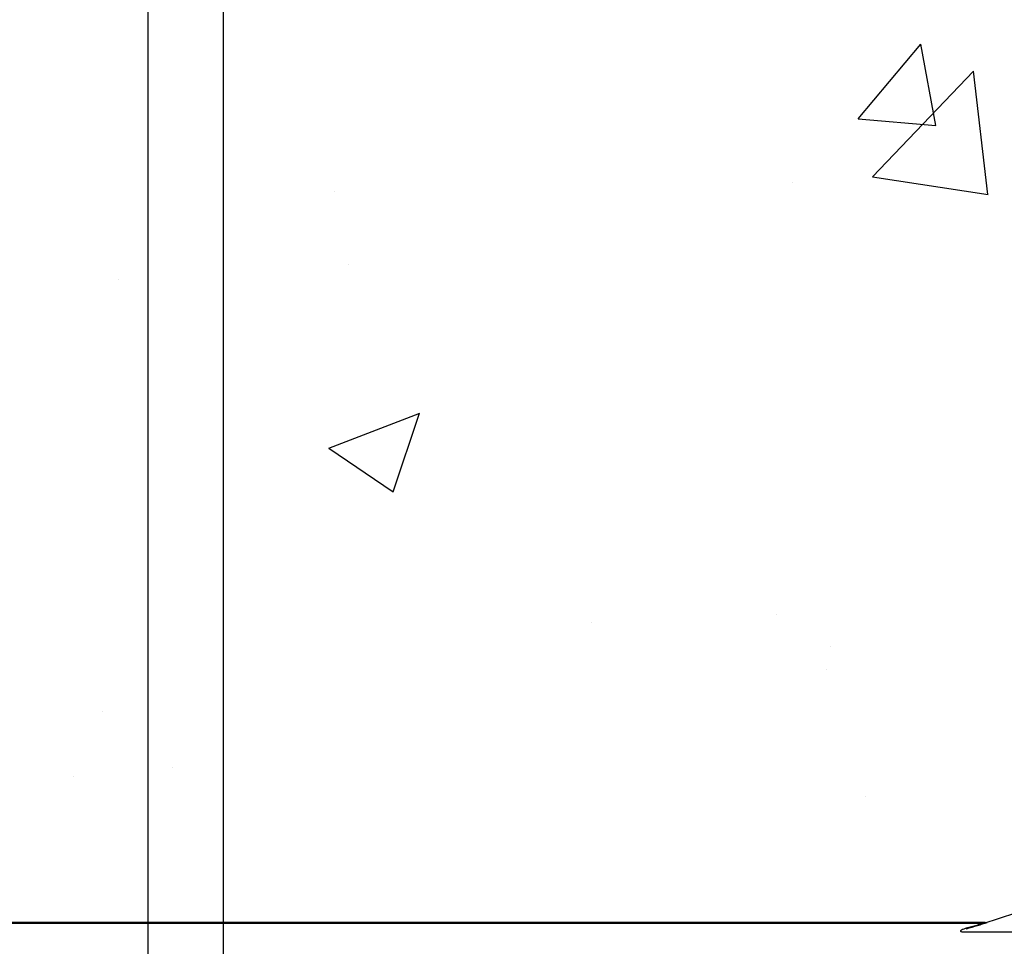
# Model space of a CAD drawing. Units: inches. Extents: x -16 to 88, y -8 to 105.
# Drawn here: x 40 to 45, y 72 to 77 of the extents above; entities that cross this region are included whole.
import ezdxf

# ---------------------------------------------------------------- set-up
doc = ezdxf.new("R2010")
doc.units = ezdxf.units.IN
doc.header["$MEASUREMENT"] = 0
doc.layers.add('FORM', color=7, linetype='Continuous')

msp = doc.modelspace()

# ---------------------------------------------------------------- hatches: boundary and pattern name
h = msp.add_hatch()
h.set_pattern_fill('AR-CONC', color=256, scale=0.644452)
h.set_pattern_definition([(50, (57.0245, 79.9535), (4.6224, -0.4044), [0.4833, -5.3167]), (355, (57.0245, 79.9535), (-0.8942, 4.8475), [0.3867, -4.2534]), (100.451, (57.4097, 79.9198), (3.7282, 4.4431), [0.4108, -4.5185]), (46.184, (57.0245, 81.2424), (6.8779, -1.0667), [0.725, -7.9751]), (96.636, (57.5976, 81.1535), (6.0235, 6.2777), [0.6162, -6.7778]), (351.184, (57.0245, 81.2424), (6.0235, 6.2777), [0.58, -6.38]), (21, (57.669, 80.92), (3.8468, -2.5947), [0.4833, -5.3167]), (326, (57.669, 80.92), (1.568, 4.6732), [0.3867, -4.2534]), (71.451, (57.9895, 80.704), (5.4148, 2.0786), [0.4108, -4.5185]), (37.5, (57.0245, 79.9535), (0.07836, 2.14534), [0, -4.20183, 0, -4.31783, 0, -4.2695]), (7.5, (57.0245, 79.9535), (1.69536, 2.5418), [0, -2.4618, 0, -4.10516, 0, -1.62724]), (327.5, (55.5874, 79.9535), (3.44023, -0.14536), [0, -1.61113, 0, -5.02673, 0, -6.67008]), (317.5, (54.943, 79.9535), (3.75836, 0.64513), [0, -2.09447, 0, -3.33826, 0, -4.73672])])
h.paths.add_polyline_path([(37.9402, 79.5863), (45.9402, 79.5817), (45.9402, 72.3282), (37.9402, 72.3328)])

# ---------------------------------------------------------------- linework, layer by layer
at = {"color": 7, "linetype": 'Continuous', "lineweight": 25}
for p, q in [((44.6856, 72.3345), (39.1949, 72.3345)), ((44.6838, 72.3332), (39.1967, 72.3332)), ((44.6856, 72.3332), (44.6838, 72.3332)), ((44.6861, 72.3317), (44.6878, 72.3323))]:
    msp.add_line(p, q, dxfattribs=at)
at = {"color": 8, "linetype": 'Continuous', "lineweight": 25}
for p, q in [((39.1967, 72.3314), (44.6838, 72.3314)), ((44.6838, 72.3332), (44.6838, 72.3314)), ((44.6856, 72.3345), (44.6856, 72.3332)), ((44.6951, 72.3346), (44.6947, 72.3359)), ((44.5814, 72.2877), (44.9267, 72.2877))]:
    msp.add_line(p, q, dxfattribs=at)
at = {"color": 7, "linetype": 'Continuous', "lineweight": 25}
for centre, radius, start, end in [((43.3152, 76.8345), 4.7054, 287.0479, 303.9087), ((44.6856, 72.3658), 0.0313, 270, 287.0479), ((44.6856, 72.3658), 0.0326, 270, 287.0479)]:
    msp.add_arc(centre, radius, start, end, dxfattribs=at)
at = {"color": 8, "linetype": 'Continuous', "lineweight": 25}
for centre, radius, start, end in [((44.6862, 72.3344), 0.00265, 207.659, 268.527), ((44.6839, 72.3391), 0.00772, 269.7063, 286.8289), ((44.6875, 72.3349), 0.00259, 221.0307, 277.2666), ((44.5937, 72.3061), 0.0029, 198.669, 257.5777)]:
    msp.add_arc(centre, radius, start, end, dxfattribs=at)
at = {"color": 7, "linetype": 'Continuous', "lineweight": 25}
for points, knots in [([(44.6838, 72.3314), (44.683, 72.3311), (44.6821, 72.3308), (44.6777, 72.3294), (44.6673, 72.3263), (44.6374, 72.3177), (44.6093, 72.3101), (44.591, 72.3052)], [0, 0, 0, 0, 0.0950896, 0.0999811, 0.2355563, 0.5012017, 1, 1, 1, 1]), ([(44.5931, 72.3033), (44.6115, 72.3087), (44.64, 72.317), (44.6695, 72.3262), (44.6829, 72.3305), (44.6851, 72.3314), (44.6861, 72.3317)], [0, 0, 0, 0, 0.491687, 0.757268, 0.895746, 1, 1, 1, 1])]:
    msp.add_open_spline(points, degree=3, knots=knots, dxfattribs=at)
at = {"color": 8, "linetype": 'Continuous', "lineweight": 25}
for points, knots in [([(44.6878, 72.3323), (44.6885, 72.3325), (44.6909, 72.3333), (44.6933, 72.334), (44.6951, 72.3346), (44.6951, 72.3346)], [0, 0, 0, 0, 0.267564, 0.976913, 1, 1, 1, 1]), ([(44.591, 72.3052), (44.5856, 72.3037), (44.5777, 72.3014), (44.5691, 72.2976), (44.5653, 72.2951), (44.5638, 72.2936), (44.5631, 72.2925), (44.5631, 72.2915), (44.5635, 72.2907), (44.5645, 72.2899), (44.5673, 72.2887), (44.5731, 72.2879), (44.5783, 72.2878), (44.5814, 72.2877)], [0, 0, 0, 0, 0.319533, 0.477952, 0.556245, 0.587351, 0.618184, 0.63517, 0.65245, 0.673726, 0.710579, 0.824547, 1, 1, 1, 1])]:
    msp.add_open_spline(points, degree=3, knots=knots, dxfattribs=at)
at = {"layer": 'FORM'}
for p, q in [((40.5296, 82.1961), (40.5296, 53.2602)), ((40.9046, 82.1961), (40.9046, 52.338))]:
    msp.add_line(p, q, dxfattribs=at)

doc.saveas('drawing.dxf')
